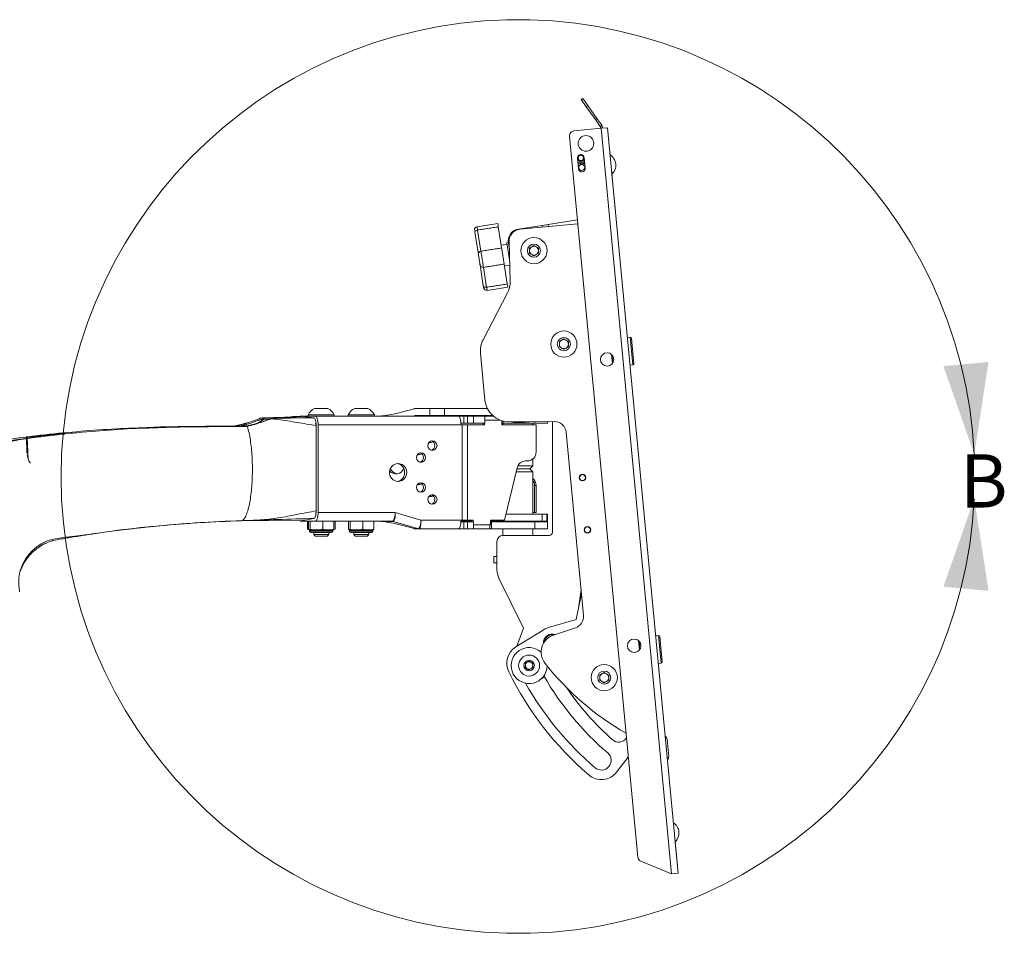
# Paper-space layout 'SHEET2' of a CAD drawing. Units: inches. Extents: x 4 to 198, y 3 to 203.
# Drawn here: x 148 to 179, y 173 to 202 of the extents above; entities that cross this region are included whole.
import ezdxf

# ---------------------------------------------------------------- set-up
doc = ezdxf.new("R2010")
doc.units = ezdxf.units.IN
doc.header["$MEASUREMENT"] = 0
doc.styles.add('SLDTEXTSTYLE2', font='TXT', dxfattribs={"width": 0.75})

psp = doc.layouts.new('SHEET2')

# ---------------------------------------------------------------- linework, layer by layer
at = {"color": 7, "linetype": 'Continuous', "lineweight": 15}
for p, q in [((166.008485, 199.314068), (165.959577, 199.279311)), ((165.959577, 199.279311), (166.119406, 199.054416)), ((166.008485, 199.314068), (166.168313, 199.089174)), ((166.119406, 199.054416), (166.168313, 199.089174)), ((166.402876, 198.655545), (166.119406, 199.054416)), ((166.168313, 199.089174), (166.451784, 198.690303)), ((166.451784, 198.690303), (166.402876, 198.655545)), ((166.556867, 198.438866), (166.402876, 198.655545)), ((166.605774, 198.473623), (166.451784, 198.690303)), ((166.556867, 198.438866), (166.605774, 198.473623)), ((166.565325, 198.416123), (166.625058, 198.42177)), ((166.568854, 198.37879), (166.565325, 198.416123)), ((166.628588, 198.384437), (166.625058, 198.42177)), ((165.597367, 198.136276), (167.730521, 175.572886)), ((166.581921, 198.380025), (165.732583, 198.299728)), ((166.581921, 198.380025), (166.784791, 198.399204)), ((166.581921, 198.380025), (168.787878, 175.046569)), ((168.990748, 175.065749), (166.784791, 198.399204)), ((166.858271, 197.621973), (166.784791, 198.399204)), ((166.858271, 197.621973), (166.864841, 197.55248)), ((165.875395, 197.107879), (165.843629, 197.443881)), ((166.052697, 197.463646), (166.084463, 197.127644)), ((166.928796, 196.875996), (166.922161, 196.946184)), ((166.922161, 196.946184), (167.033623, 195.767191)), ((163.351296, 195.403319), (162.700632, 195.301305)), ((163.995654, 195.227304), (164.736603, 195.343473)), ((164.041258, 195.22062), (165.856788, 195.392262)), ((164.736603, 195.343473), (164.92184, 195.372515)), ((164.745427, 195.287193), (164.736603, 195.343473)), ((165.844972, 195.517247), (164.92184, 195.372515)), ((164.932445, 195.304874), (164.92184, 195.372515)), ((162.743911, 194.427628), (162.634212, 195.127312)), ((162.718318, 195.196125), (162.822148, 194.533875)), ((163.366648, 195.297772), (163.470478, 194.635523)), ((163.831981, 195.131555), (163.818199, 195.148628)), ((163.995654, 195.227304), (163.997754, 195.213913)), ((163.641995, 194.752078), (163.456758, 194.723036)), ((163.682155, 194.805822), (163.634734, 194.798387)), ((163.717762, 194.268817), (163.634734, 194.798387)), ((163.683264, 194.798746), (163.682155, 194.805822)), ((163.70269, 194.801791), (163.683264, 194.798746)), ((163.70707, 194.646908), (163.683264, 194.798746)), ((163.736735, 193.597896), (163.701703, 194.836685)), ((164.340188, 194.632922), (164.481188, 194.714329)), ((164.340188, 194.47011), (164.340188, 194.632922)), ((164.481188, 194.388703), (164.340188, 194.47011)), ((164.481188, 194.714329), (164.622188, 194.632922)), ((164.622188, 194.47011), (164.481188, 194.388703)), ((164.622188, 194.632922), (164.622188, 194.47011)), ((162.897357, 193.448912), (162.794328, 194.106053)), ((163.549721, 194.130091), (163.647238, 193.508109)), ((163.558405, 194.074706), (163.722524, 194.100437)), ((162.901391, 194.028444), (162.998908, 193.406462)), ((162.888163, 191.762643), (163.652279, 193.230359)), ((163.013105, 193.308284), (163.663769, 193.410297)), ((165.275887, 191.708007), (165.416887, 191.789413)), ((165.275887, 191.545194), (165.275887, 191.708007)), ((165.416887, 191.789413), (165.557887, 191.708007)), ((165.557887, 191.708007), (165.557887, 191.545194)), ((167.49449, 191.840637), (167.405636, 191.832236)), ((167.576375, 190.974499), (167.49449, 191.840637)), ((167.610855, 191.01618), (167.53617, 191.806156)), ((162.806737, 191.345715), (162.9458, 189.874782)), ((165.416887, 191.463788), (165.275887, 191.545194)), ((165.557887, 191.545194), (165.416887, 191.463788)), ((166.935943, 191.017671), (166.908791, 191.304874)), ((166.922461, 191.291764), (166.934687, 191.162437)), ((166.979487, 191.166673), (166.934687, 191.162437)), ((166.946914, 191.03311), (166.934687, 191.162437)), ((167.487521, 190.966099), (167.576375, 190.974499)), ((157.619014, 189.615865), (158.029264, 189.615865)), ((158.871455, 189.615865), (159.281705, 189.615865)), ((160.799856, 189.615104), (161.218781, 189.615104)), ((161.218781, 189.615104), (161.218781, 189.390854)), ((161.218781, 189.615104), (161.679684, 189.615104)), ((161.679684, 189.390854), (161.679684, 189.615104)), ((161.679684, 189.615104), (163.019104, 189.615104)), ((156.945712, 189.356417), (156.9321, 189.354411)), ((157.166659, 189.375104), (157.175239, 189.375104)), ((157.644542, 189.375104), (157.175239, 189.375104)), ((157.592432, 189.315), (157.254338, 189.365132)), ((157.413889, 189.413365), (157.413889, 189.375104)), ((157.413889, 189.413365), (158.234389, 189.413365)), ((162.117547, 189.375104), (157.644542, 189.375104)), ((158.234389, 189.375104), (158.234389, 189.413365)), ((158.66633, 189.413365), (158.66633, 189.375104)), ((158.66633, 189.413365), (159.48683, 189.413365)), ((159.48683, 189.375104), (159.48683, 189.413365)), ((159.709529, 189.37602), (159.702801, 189.37602)), ((159.702801, 189.37602), (159.702801, 189.375104)), ((159.709529, 189.37602), (159.709529, 189.375104)), ((160.853106, 189.387277), (160.754956, 189.387277)), ((161.218781, 189.390854), (160.779429, 189.390854)), ((160.853106, 189.387277), (160.812268, 189.375104)), ((161.679684, 189.390854), (161.218781, 189.390854)), ((161.253101, 189.375104), (161.218781, 189.375104)), ((161.319811, 189.375104), (161.253101, 189.375104)), ((161.35842, 189.375104), (161.319811, 189.375104)), ((163.187487, 189.390854), (161.679684, 189.390854)), ((162.10353, 189.375104), (162.285916, 189.375104)), ((162.198088, 189.375104), (162.197403, 189.390854)), ((162.285916, 189.150854), (162.285916, 189.375104)), ((162.285916, 189.375104), (162.404586, 189.375104)), ((162.404586, 189.375104), (162.404586, 189.150854)), ((162.404586, 189.375104), (162.589576, 189.375104)), ((162.533506, 189.390854), (162.533506, 189.375104)), ((162.589576, 189.150854), (162.589576, 189.375104)), ((162.947416, 189.375104), (162.589576, 189.375104)), ((162.947416, 189.150854), (162.947416, 189.375104)), ((163.205343, 189.375104), (162.947416, 189.375104)), ((163.414551, 189.248766), (162.947416, 189.248766)), ((163.070267, 189.375104), (163.070267, 189.390854)), ((163.117186, 189.390854), (163.117186, 189.375104)), ((163.475027, 189.096422), (163.475027, 189.227586)), ((163.512804, 189.150854), (163.512804, 189.217211)), ((165.113619, 189.205294), (163.697716, 189.195391)), ((164.499282, 189.200997), (164.032555, 189.169853)), ((164.512968, 189.150854), (164.512968, 189.201093)), ((164.907259, 189.150854), (164.907259, 189.203851)), ((165.05906, 189.204912), (165.05906, 185.733141)), ((154.216757, 189.053336), (154.062469, 189.052594)), ((154.216768, 189.053355), (154.063098, 189.052602)), ((154.217234, 189.053177), (154.216759, 189.0532)), ((154.216763, 189.0532), (154.217329, 189.053164)), ((154.439534, 189.052225), (154.416474, 189.052038)), ((154.591447, 189.053356), (154.438708, 189.052606)), ((155.383739, 189.064261), (155.481951, 189.108125)), ((155.456699, 189.149454), (155.456958, 189.149516)), ((155.457495, 189.149755), (155.457214, 189.149689)), ((155.819838, 189.149548), (155.820149, 189.149652)), ((157.667656, 186.408954), (157.667656, 189.080984)), ((162.198624, 189.103979), (157.725619, 189.103979)), ((157.725619, 186.352304), (157.725619, 189.103979)), ((162.285916, 189.150854), (162.197403, 189.150854)), ((162.198624, 189.096422), (162.198624, 189.103979)), ((162.198624, 189.096422), (162.23065, 189.096422)), ((162.23065, 189.096422), (162.23065, 186.11986)), ((162.23065, 189.096422), (162.40427, 189.096422)), ((162.404586, 189.150854), (162.285916, 189.150854)), ((162.40427, 186.11986), (162.40427, 189.096422)), ((162.938266, 189.096422), (162.40427, 189.096422)), ((162.589576, 189.150854), (162.404586, 189.150854)), ((162.947416, 189.150854), (162.589576, 189.150854)), ((162.891347, 189.096422), (162.891347, 189.150854)), ((162.938266, 189.150854), (162.938266, 189.096422)), ((163.475027, 189.150854), (163.512804, 189.150854)), ((164.548548, 189.096422), (163.475027, 189.096422)), ((163.512185, 189.150854), (163.512185, 189.096422)), ((164.512968, 189.150854), (163.512804, 189.150854)), ((164.449685, 189.096422), (164.449685, 189.150854)), ((164.907259, 189.150854), (164.512968, 189.150854)), ((164.548548, 188.252672), (164.548548, 189.096422)), ((166.031146, 183.137174), (165.489577, 188.865598)), ((148.6192, 188.699003), (148.659484, 188.021803)), ((149.76086, 188.810445), (149.760989, 188.828391)), ((164.22069, 187.971422), (164.280167, 187.971422)), ((164.449685, 187.821891), (164.449685, 188.034628)), ((163.564487, 186.11986), (163.960518, 187.759197)), ((164.19855, 187.634391), (163.930367, 187.634391)), ((164.355935, 187.728141), (163.953015, 187.728141)), ((163.953015, 187.728141), (164.155027, 187.728141)), ((163.983562, 187.821891), (164.449685, 187.821891)), ((164.155027, 187.728141), (164.355935, 187.728141)), ((164.449685, 187.634391), (164.19855, 187.634391)), ((164.355935, 187.728141), (164.449685, 187.821891)), ((164.449685, 187.634391), (164.355935, 187.728141)), ((164.449685, 186.305429), (164.449685, 187.634391)), ((164.501629, 187.20361), (164.501629, 186.35986)), ((164.548548, 187.20361), (164.501629, 187.20361)), ((164.548548, 187.20361), (164.548548, 186.35986)), ((157.242648, 186.105378), (155.319256, 186.096633)), ((157.166659, 186.105032), (157.166659, 186.081179)), ((157.175239, 186.105071), (157.175239, 186.081179)), ((157.254162, 186.107545), (157.592231, 186.171167)), ((157.725619, 186.352304), (160.141041, 186.352304)), ((160.946182, 186.112304), (160.141041, 186.352304)), ((162.198624, 186.112304), (160.946182, 186.112304)), ((162.198624, 186.11986), (162.23065, 186.11986)), ((162.198624, 186.112304), (162.198624, 186.11986)), ((162.23065, 186.11986), (162.40427, 186.11986)), ((162.40427, 186.11986), (162.580426, 186.11986)), ((162.533506, 186.065429), (162.533506, 186.11986)), ((162.580426, 186.11986), (162.580426, 186.065429)), ((163.117186, 186.11986), (163.564487, 186.11986)), ((163.117186, 185.967516), (163.117186, 186.11986)), ((163.184777, 186.11986), (163.184777, 186.081179)), ((163.609316, 186.305429), (164.741346, 186.305429)), ((164.501629, 186.35986), (164.449685, 186.35986)), ((164.548548, 186.35986), (164.501629, 186.35986)), ((164.741346, 186.305429), (164.741346, 186.081179)), ((164.741346, 186.305429), (164.88152, 186.305429)), ((164.88152, 186.081179), (164.88152, 186.305429)), ((164.88152, 186.305429), (164.907259, 186.305429)), ((164.907259, 186.081179), (164.907259, 186.305429)), ((157.175239, 186.081179), (157.166659, 186.081179)), ((157.175239, 186.081179), (157.644542, 186.081179)), ((157.392072, 185.838731), (157.392072, 186.081179)), ((157.40585, 185.831865), (157.446438, 185.812939)), ((157.4278, 185.836564), (157.4278, 186.081179)), ((157.446165, 185.810899), (157.460389, 185.804267)), ((157.460389, 185.804267), (157.460389, 185.777253)), ((157.460389, 185.804267), (158.187889, 185.804267)), ((157.474935, 185.836564), (157.474935, 186.081179)), ((157.644542, 186.081179), (160.047489, 186.081179)), ((157.871273, 185.836564), (157.871273, 186.081179)), ((158.187889, 185.804267), (158.202585, 185.81112)), ((158.187889, 185.777253), (158.187889, 185.804267)), ((158.207023, 185.815356), (158.242245, 185.831781)), ((158.220477, 185.836564), (158.220477, 186.081179)), ((158.256205, 185.838731), (158.256205, 186.081179)), ((158.680241, 185.836564), (158.680241, 186.081179)), ((158.698606, 185.810899), (158.71283, 185.804267)), ((158.71283, 185.804267), (158.71283, 185.777253)), ((158.71283, 185.804267), (159.44033, 185.804267)), ((158.727376, 185.836564), (158.727376, 186.081179)), ((159.123715, 185.836564), (159.123715, 186.081179)), ((159.44033, 185.804267), (159.455027, 185.81112)), ((159.44033, 185.777253), (159.44033, 185.804267)), ((159.472919, 185.836564), (159.472919, 186.081179)), ((159.709529, 186.080262), (159.702801, 186.080262)), ((160.071964, 186.077602), (159.764928, 186.077602)), ((160.833282, 185.850665), (160.071964, 186.077602)), ((160.734963, 185.850665), (160.833282, 185.850665)), ((160.898191, 185.841179), (160.799856, 185.841179)), ((162.117547, 185.841179), (160.898191, 185.841179)), ((161.253101, 185.841179), (161.218781, 185.841179)), ((161.319811, 185.841179), (161.253101, 185.841179)), ((161.35842, 185.841179), (161.319811, 185.841179)), ((162.285916, 185.841179), (162.10353, 185.841179)), ((162.197403, 186.065429), (162.285916, 186.065429)), ((162.198088, 186.081179), (162.533506, 186.081179)), ((162.285916, 185.841179), (162.285916, 186.065429)), ((162.285916, 186.065429), (162.404586, 186.065429)), ((162.404586, 185.841179), (162.285916, 185.841179)), ((162.404586, 186.065429), (162.404586, 185.841179)), ((162.404586, 186.065429), (162.589576, 186.065429)), ((162.589576, 185.841179), (162.404586, 185.841179)), ((162.589576, 185.841179), (162.589576, 186.065429)), ((162.589576, 185.967516), (163.117186, 185.967516)), ((163.098894, 185.841179), (162.589576, 185.841179)), ((163.098894, 185.841179), (163.098894, 185.967516)), ((163.154964, 185.841179), (163.098894, 185.841179)), ((163.117186, 186.081179), (163.184777, 186.081179)), ((163.117186, 186.065429), (163.154964, 186.065429)), ((163.154964, 186.065429), (163.154964, 185.841179)), ((163.154964, 186.065429), (164.512968, 186.065429)), ((164.512968, 185.841179), (163.154964, 185.841179)), ((163.184777, 186.081179), (164.741346, 186.081179)), ((163.512185, 186.081179), (163.512185, 186.065429)), ((163.512185, 185.841179), (163.512185, 185.639391)), ((164.449685, 186.065429), (164.449685, 186.081179)), ((164.449685, 185.639391), (164.449685, 185.841179)), ((164.512968, 185.841179), (164.512968, 186.065429)), ((164.512968, 186.065429), (164.907259, 186.065429)), ((164.907259, 185.841179), (164.512968, 185.841179)), ((164.741346, 186.081179), (164.88152, 186.081179)), ((164.907259, 186.081179), (164.88152, 186.081179)), ((164.907259, 185.841179), (164.907259, 186.065429)), ((157.460389, 185.777253), (158.187889, 185.777253)), ((157.507264, 185.730378), (158.141014, 185.730378)), ((157.589764, 185.730378), (157.589764, 185.66644)), ((157.589764, 185.66644), (157.589764, 185.664707)), ((157.589764, 185.66644), (157.639339, 185.616865)), ((157.589764, 185.66644), (158.058514, 185.66644)), ((157.589764, 185.664707), (157.639339, 185.615132)), ((157.589764, 185.664707), (157.591497, 185.664707)), ((157.639339, 185.616865), (158.008939, 185.616865)), ((157.639339, 185.615132), (158.008939, 185.615132)), ((158.008939, 185.616865), (158.058514, 185.66644)), ((158.008939, 185.615132), (158.058514, 185.664707)), ((158.05678, 185.664707), (158.058514, 185.664707)), ((158.058514, 185.66644), (158.058514, 185.730378)), ((158.058514, 185.664707), (158.058514, 185.66644)), ((158.71283, 185.777253), (159.44033, 185.777253)), ((158.759705, 185.730378), (159.393455, 185.730378)), ((158.842205, 185.730378), (158.842205, 185.66644)), ((158.842205, 185.66644), (158.842205, 185.664707)), ((158.842205, 185.66644), (158.89178, 185.616865)), ((158.842205, 185.66644), (159.310955, 185.66644)), ((158.842205, 185.664707), (158.89178, 185.615132)), ((158.842205, 185.664707), (158.843938, 185.664707)), ((158.89178, 185.616865), (159.26138, 185.616865)), ((158.89178, 185.615132), (159.108046, 185.615132)), ((159.108046, 185.615132), (159.26138, 185.615132)), ((159.26138, 185.616865), (159.310955, 185.66644)), ((159.26138, 185.615132), (159.310955, 185.664707)), ((159.309222, 185.664707), (159.310955, 185.664707)), ((159.310955, 185.66644), (159.310955, 185.730378)), ((159.310955, 185.664707), (159.310955, 185.66644)), ((164.96531, 185.639391), (163.511285, 185.639391)), ((163.323785, 185.451891), (163.323785, 184.552133)), ((163.230935, 184.983141), (163.230935, 184.781391)), ((163.230935, 184.983141), (163.323785, 184.983141)), ((163.323785, 184.781391), (163.230935, 184.781391)), ((163.382075, 184.302776), (164.156655, 182.736547)), ((165.886139, 183.435976), (165.954163, 183.951452)), ((165.797839, 183.008118), (165.966214, 183.823984)), ((164.939286, 182.756421), (165.797839, 183.008118)), ((163.950619, 182.170466), (164.156655, 182.736547)), ((165.091408, 182.518248), (165.776183, 182.746052)), ((163.91397, 182.147612), (164.765048, 182.678324)), ((168.376872, 182.507254), (168.288018, 182.498854)), ((168.458757, 181.641117), (168.376872, 182.507254)), ((168.493237, 181.682797), (168.418552, 182.472774)), ((167.783031, 182.057624), (167.755878, 182.344827)), ((167.781775, 182.20239), (167.769548, 182.331717)), ((167.826575, 182.206626), (167.781775, 182.20239)), ((167.781775, 182.20239), (167.794001, 182.073063)), ((164.210543, 181.502619), (164.214499, 181.637661)), ((164.325515, 181.431672), (164.210543, 181.502619)), ((164.214499, 181.637661), (164.333427, 181.701756)), ((164.444443, 181.495767), (164.325515, 181.431672)), ((164.333427, 181.701756), (164.448399, 181.630809)), ((164.448399, 181.630809), (164.444443, 181.495767)), ((164.882711, 181.465069), (164.891857, 181.555386)), ((168.369903, 181.632717), (168.458757, 181.641117)), ((164.803388, 181.218336), (164.665516, 181.115626)), ((166.539121, 181.270298), (166.680121, 181.351705)), ((166.539121, 181.107486), (166.539121, 181.270298)), ((166.680121, 181.351705), (166.821121, 181.270298)), ((166.821121, 181.270298), (166.821121, 181.107486)), ((166.680121, 181.026079), (166.539121, 181.107486)), ((166.821121, 181.107486), (166.680121, 181.026079)), ((168.647615, 179.253026), (168.696748, 178.733323)), ((167.434446, 178.704612), (167.068445, 178.231323)), ((168.990748, 175.065749), (168.898698, 176.039407)), ((167.822213, 175.448522), (168.787878, 175.046569)), ((168.990748, 175.065749), (168.787878, 175.046569))]:
    psp.add_line(p, q, dxfattribs=at)
at = {"color": 7, "linetype": 'Continuous', "lineweight": 15, "flags": 128}
for points in [[(155.980391, 189.312561), (155.919196, 189.30464), (155.879483, 189.290821)], [(156.320323, 189.311152), (156.277565, 189.305597), (156.234986, 189.290694)], [(156.424676, 189.326681), (156.427049, 189.326211), (156.429398, 189.324039), (156.431634, 189.320244), (156.432743, 189.317627)], [(156.953277, 189.358825), (156.952486, 189.358648), (156.939608, 189.354406)], [(157.009508, 189.343252), (157.009728, 189.34334), (157.00171, 189.341795), (156.979296, 189.338912), (156.942072, 189.335667)], [(156.96428, 189.361583), (156.962246, 189.361034), (156.954381, 189.359111)], [(157.725619, 189.103979), (157.724061, 189.156872), (157.719447, 189.207734), (157.711955, 189.254608), (157.701872, 189.295693), (157.689586, 189.329411), (157.675569, 189.354465), (157.660359, 189.369894), (157.644542, 189.375104)], [(162.128028, 189.375104), (162.127459, 189.377124), (162.125335, 189.382954), (162.122911, 189.387285), (162.120282, 189.389953), (162.117547, 189.390854)], [(162.117547, 189.375104), (162.133364, 189.369894), (162.148574, 189.354465), (162.162591, 189.329411), (162.174877, 189.295693), (162.18496, 189.254608), (162.192452, 189.207734), (162.197066, 189.156872), (162.198624, 189.103979)], [(152.889925, 189.034354), (152.799866, 189.032654), (152.154572, 189.00972)], [(154.05098, 189.048439), (154.050602, 189.04917), (154.049321, 189.050969), (154.047965, 189.051905), (154.046586, 189.051942)], [(155.134756, 189.067589), (154.371141, 189.056598), (154.217266, 189.055542)], [(155.498492, 189.067583), (154.748235, 189.056632), (154.590866, 189.055548)], [(154.591458, 189.0532), (154.593208, 189.052849), (154.5969, 189.049678), (154.600219, 189.04342)], [(155.456603, 189.149805), (155.394026, 189.131806), (155.133195, 189.065459)], [(155.457214, 189.149689), (155.45679, 189.149542), (155.454097, 189.14663), (155.452531, 189.140751)], [(155.819995, 189.150187), (155.72789, 189.123623), (155.497378, 189.065572)], [(157.658559, 189.103979), (157.65829, 189.113123), (157.657492, 189.121917), (157.656197, 189.130021), (157.654454, 189.137124), (157.652329, 189.142954), (157.649906, 189.147285), (157.647276, 189.149953), (157.644542, 189.150854)], [(149.760989, 188.828391), (149.760314, 188.832991), (149.759386, 188.837324), (149.758241, 188.841215), (149.756925, 188.844507), (149.755492, 188.847068), (149.753999, 188.848795), (149.752507, 188.849619), (149.751075, 188.849505)], [(161.447875, 188.451891), (161.436925, 188.509581), (161.405741, 188.558487), (161.359072, 188.591166), (161.304023, 188.602641), (161.248973, 188.591166), (161.202304, 188.558487), (161.171121, 188.509581), (161.160171, 188.451891), (161.171121, 188.394202), (161.202304, 188.345295), (161.248973, 188.312616), (161.304023, 188.301141), (161.359072, 188.312616), (161.405741, 188.345295), (161.436925, 188.394202), (161.447875, 188.451891)], [(161.270493, 188.545293), (161.248973, 188.552616), (161.216953, 188.571891)], [(148.621699, 188.159728), (148.640145, 188.081463), (148.663334, 188.009925), (148.688608, 187.953478), (148.714685, 187.913171), (148.730054, 187.898462), (148.714685, 187.913171), (148.688608, 187.953478), (148.663334, 188.009925), (148.640145, 188.081463), (148.621699, 188.159728)], [(161.090034, 188.076891), (161.079084, 188.134581), (161.047901, 188.183487), (161.001232, 188.216166), (160.946182, 188.227641), (160.891133, 188.216166), (160.844464, 188.183487), (160.813281, 188.134581), (160.80233, 188.076891), (160.813281, 188.019202), (160.844464, 187.970295), (160.891133, 187.937616), (160.946182, 187.926141), (161.001232, 187.937616), (161.047901, 187.970295), (161.079084, 188.019202), (161.090034, 188.076891)], [(160.912653, 188.170293), (160.891133, 188.177616), (160.859113, 188.196891)], [(160.498882, 187.608141), (160.48893, 187.684021), (160.459811, 187.754274), (160.413685, 187.813689), (160.353974, 187.857859), (160.285105, 187.883508), (160.212187, 187.888735), (160.140626, 187.873152), (160.075732, 187.837914), (160.022316, 187.785635), (159.98434, 187.720191), (159.964621, 187.646438), (159.964621, 187.569844), (159.98434, 187.496091), (160.022316, 187.430648), (160.075732, 187.378368), (160.140626, 187.34313), (160.212187, 187.327547), (160.285105, 187.332774), (160.353974, 187.358423), (160.413685, 187.402593), (160.459811, 187.462008), (160.48893, 187.532261), (160.498882, 187.608141)], [(161.090034, 187.139391), (161.079084, 187.197081), (161.047901, 187.245987), (161.001232, 187.278666), (160.946182, 187.290141), (160.891133, 187.278666), (160.844464, 187.245987), (160.813281, 187.197081), (160.80233, 187.139391), (160.813281, 187.081702), (160.844464, 187.032795), (160.891133, 187.000116), (160.946182, 186.988641), (161.001232, 187.000116), (161.047901, 187.032795), (161.079084, 187.081702), (161.090034, 187.139391)], [(160.912653, 187.232793), (160.891133, 187.240116), (160.859113, 187.259391)], [(161.447875, 186.764391), (161.436925, 186.822081), (161.405741, 186.870987), (161.359072, 186.903666), (161.304023, 186.915141), (161.248973, 186.903666), (161.202304, 186.870987), (161.171121, 186.822081), (161.160171, 186.764391), (161.171121, 186.706702), (161.202304, 186.657795), (161.248973, 186.625116), (161.304023, 186.613641), (161.359072, 186.625116), (161.405741, 186.657795), (161.436925, 186.706702), (161.447875, 186.764391)], [(161.270493, 186.857793), (161.248973, 186.865116), (161.216953, 186.884391)], [(157.644542, 186.081179), (157.660359, 186.086388), (157.675569, 186.101817), (157.689586, 186.126871), (157.701872, 186.160589), (157.711955, 186.201675), (157.719447, 186.248549), (157.724061, 186.29941), (157.725619, 186.352304)], [(157.658559, 186.352304), (157.65829, 186.343159), (157.657492, 186.334365), (157.656197, 186.326261), (157.654454, 186.319158), (157.652329, 186.313328), (157.649906, 186.308997), (157.647276, 186.306329), (157.644542, 186.305429)], [(162.198624, 186.112304), (162.197066, 186.05941), (162.192452, 186.008549), (162.18496, 185.961675), (162.174877, 185.920589), (162.162591, 185.886871), (162.148574, 185.861817), (162.133364, 185.846388), (162.117547, 185.841179)], [(148.380575, 183.877458), (148.360213, 184.09499), (148.365284, 184.311151), (148.3983, 184.499086), (148.481216, 184.732896), (148.583902, 184.915926), (148.689341, 185.055354), (148.78498, 185.15751), (148.86079, 185.228209), (148.921462, 185.280041), (149.066392, 185.378535), (149.249799, 185.46469), (149.397043, 185.5111), (149.5676, 185.547628), (149.765271, 185.571516), (150.194192, 185.625605), (150.670563, 185.692501), (151.20328, 185.766351), (151.540105, 185.810475), (151.870552, 185.8505), (152.168949, 185.882547), (152.411479, 185.905884), (152.58724, 185.922335)], [(152.587154, 185.922327), (152.679694, 185.931435), (152.770354, 185.940099)], [(164.981488, 182.467997), (164.946806, 182.450165), (164.899251, 182.408437)]]:
    psp.add_lwpolyline(points, dxfattribs=at)
at = {"color": 7, "linetype": 'Continuous', "lineweight": 15}
for centre, radius in [((166.10868, 197.907385), 0.246), ((165.948163, 197.453763), 0.084), ((165.976399, 197.155095), 0.09375), ((164.481188, 194.551516), 0.41025), ((164.481188, 194.551516), 0.205125), ((165.416887, 191.6266), 0.41025), ((165.416887, 191.6266), 0.205125), ((166.77042, 191.146907), 0.21), ((166.000211, 187.448622), 0.10275), ((166.000211, 187.448622), 0.09375), ((166.154628, 185.81528), 0.10275), ((166.154628, 185.81528), 0.09375), ((167.617507, 182.18686), 0.21), ((164.329471, 181.566714), 0.32775), ((164.329471, 181.566714), 0.163875), ((166.680121, 181.188892), 0.41025), ((166.680121, 181.188892), 0.205125)]:
    psp.add_circle(centre, radius, dxfattribs=at)
at = {"color": 7, "linetype": 'Continuous', "lineweight": 0}
psp.add_arc((163.980935, 187.483245), 14.296289, 2.7884117, 357.2287699, dxfattribs=at)
at = {"color": 7, "linetype": 'Continuous', "lineweight": 15}
for centre, radius, start, end in [((166.518658, 198.411711), 0.046875, 5.4007194, 35.4007194), ((166.518658, 198.411711), 0.106875, 5.4007194, 35.4007195), ((165.746701, 198.150394), 0.15, 95.4007194, 185.4007194), ((165.948163, 197.453763), 0.105, 5.4007194, 185.4007194), ((166.640727, 197.215141), 0.405, 6.8506271, 56.4015254), ((165.948163, 197.453763), 0.110054, 202.831923, 347.9695158), ((165.948523, 197.449341), 0.148482, 230.428513, 320.4364422), ((165.948163, 197.453763), 0.1875, 241.3449217, 270), ((165.948163, 197.453763), 0.1875, 270, 309.4565171), ((166.638797, 197.235545), 0.405, 314.3999134, 3.9508117), ((165.979929, 197.117762), 0.105, 185.4007194, 5.4007194), ((162.71632, 195.20887), 0.09375, 99.133322, 188.9105621), ((164.053739, 194.85683), 0.375, 128.9104897, 188.9104897), ((164.076553, 194.847285), 0.375, 95.4007194, 181.6198252), ((164.053739, 194.85683), 0.375, 98.9104897, 128.9104897), ((162.836155, 194.441631), 0.093302, 98.6344146, 188.6317281), ((164.481188, 194.551516), 0.141, 120, 180), ((164.481188, 194.551516), 0.141, 180, 240), ((164.481188, 194.551516), 0.141, 60, 120), ((164.481188, 194.551516), 0.141, 240, 300), ((164.481188, 194.551516), 0.141, 0, 60), ((164.481188, 194.551516), 0.141, 300, 360), ((162.886665, 194.12078), 0.093504, 189.0623571, 279.0615563), ((162.987034, 193.576696), 0.75, 332.4977958, 1.6198252), ((162.999751, 193.401085), 0.09375, 188.9104364, 279.2115244), ((163.553408, 191.416306), 0.75, 152.4977958, 185.4007194), ((165.416887, 191.6266), 0.141, 120, 180), ((165.416887, 191.6266), 0.141, 60, 120), ((165.416887, 191.6266), 0.141, 0, 60), ((167.49809, 191.802556), 0.03825, 5.4007194, 95.4007194), ((165.416887, 191.6266), 0.141, 180, 240), ((165.416887, 191.6266), 0.141, 240, 300), ((165.416887, 191.6266), 0.141, 300, 360), ((167.572774, 191.01258), 0.03825, 275.4007194, 5.4007194), ((163.69247, 189.945373), 0.75, 185.4007194, 270.4007194), ((157.824139, 189.202939), 0.461069, 116.4163325, 152.8457376), ((157.824139, 189.202939), 0.461069, 27.1542624, 63.5836675), ((159.07658, 189.202939), 0.461069, 116.4163325, 152.8457376), ((159.07658, 189.202939), 0.461069, 27.1542624, 63.5836675), ((158.656723, 196.302329), 7.011778, 279.0936781, 287.2410727), ((154.607665, 192.364118), 3.325987, 284.7995451, 292.3464923), ((154.608564, 192.36426), 3.32576, 284.7934242, 292.3346545), ((155.003898, 192.209811), 3.168043, 284.9294898, 293.0753866), ((155.865245, 189.248937), 0.052517, 12.6152564, 61.1926657), ((156.005997, 189.040553), 0.237374, 93.2566961, 112.1513732), ((155.940463, 189.283991), 0.052469, 352.9429272, 34.6814755), ((155.987227, 189.286662), 0.056687, 354.0827913, 30.5306624), ((156.344857, 189.141166), 0.172892, 92.8684683, 120.4892637), ((156.325277, 195.81285), 6.48693, 270.8779774, 275.4134289), ((156.955353, 189.31322), 0.044443, 110.8918109, 178.9314767), ((156.964126, 189.316944), 0.043257, 103.0104875, 142.7814958), ((156.973996, 189.321837), 0.041225, 88.9752127, 153.650853), ((156.987199, 189.314454), 0.045706, 91.6010557, 151.4179808), ((156.996641, 189.311047), 0.046243, 91.5326082, 144.7867214), ((156.997391, 189.312167), 0.044871, 91.8475121, 145.0156226), ((157.037298, 189.580342), 0.226114, 253.9367752, 256.8668866), ((157.011718, 189.310205), 0.044669, 91.7913172, 139.2094924), ((157.68445, 178.29314), 11.082622, 92.301135, 92.8177931), ((157.141396, 189.382194), 0.01991, 264.9081017, 267.2054449), ((157.858922, 174.212657), 15.166679, 92.326782, 92.71531), ((160.848531, 189.370444), 0.027454, 9.7714151, 45.2377667), ((163.98262, 189.918189), 0.75, 254.3567521, 273.8176372), ((165.116242, 188.830303), 0.375, 5.4007194, 90.4007194), ((153.694382, 162.067141), 26.970574, 90.9055362, 93.0183106), ((154.350037, 128.986518), 60.06619, 90.28945649, 91.3770745), ((152.881163, 189.016604), 0.031538, 356.0300102, 36.4945432), ((154.788731, 124.353686), 64.699283, 90.32273136, 91.33675161), ((154.067503, 188.993546), 0.058804, 69.5056014, 94.9064818), ((155.428477, 189.104077), 0.053627, 4.3291856, 57.9211384), ((155.819573, 189.135803), 0.01386, 20.9145558, 87.618615), ((148.589156, 188.520491), 0.152018, 87.7322088, 92.6112983), ((152.880676, 156.259835), 32.739594, 95.4853204, 97.49369), ((148.5861, 188.697827), 0.033121, 2.0350896, 41.5780824), ((153.11746, 154.10652), 34.883725, 95.521475, 97.4089265), ((153.391911, 154.758672), 34.246095, 95.4579328, 97.3964782), ((149.779454, 188.813087), 0.039634, 358.4003269, 105.2531966), ((161.236997, 188.679917), 0.138726, 251.6733484, 308.8580994), ((161.229633, 188.451891), 0.152186, 285.5744499, 74.4255501), ((148.605499, 188.245072), 0.151734, 87.7197016, 92.6145432), ((164.273578, 188.246385), 0.275041, 271.3727592, 1.3099321), ((160.879156, 188.304917), 0.138726, 251.6733483, 308.8580856), ((160.871792, 188.076891), 0.152186, 285.5744499, 74.4255501), ((164.225163, 187.700351), 0.271109, 90.945316, 167.4636176), ((160.164086, 187.830242), 0.262732, 221.1527525, 337.1318099), ((160.234849, 187.836017), 0.269597, 203.5868708, 261.9234753), ((160.151503, 187.608141), 0.282727, 279.2546089, 80.7453911), ((164.262245, 187.205233), 0.286308, 359.6752408, 49.1045565), ((164.211961, 187.204397), 0.289668, 359.8443839, 34.8476362), ((160.879156, 187.367417), 0.138726, 251.6733625, 308.8580901), ((160.871792, 187.139391), 0.152186, 285.5744499, 74.4255501), ((161.236997, 186.992417), 0.138726, 251.6733532, 308.8580948), ((161.229633, 186.764391), 0.152186, 285.5744499, 74.4255501), ((156.424763, 147.788547), 38.325936, 91.6372773, 95.746506), ((156.376966, 148.142316), 37.969052, 91.5963047, 95.4905561), ((164.589502, -68.125047), 254.392465, 91.57616566, 92.08600498), ((157.673104, 186.55922), 0.749334, 254.6650992, 285.3349008), ((158.045875, 186.395006), 0.585101, 252.6376712, 287.3623288), ((158.925545, 186.55922), 0.749334, 254.6650992, 285.3349008), ((159.298317, 186.395006), 0.585101, 252.6376712, 287.3623288), ((158.656723, 179.153953), 7.011778, 72.7589273, 80.9063219), ((160.047471, 185.995527), 0.085651, 73.3831122, 89.9877803), ((161.045496, 187.023271), 1.192097, 261.045672, 262.2285883), ((149.737585, 184.22521), 1.287372, 103.8529362, 125.0272895), ((157.507264, 185.777253), 0.046875, 180, 270), ((158.141014, 185.777253), 0.046875, 270, 360), ((158.759705, 185.777253), 0.046875, 180, 270), ((159.393455, 185.777253), 0.046875, 270, 360), ((163.511285, 185.451891), 0.1875, 90, 180), ((164.96531, 185.733141), 0.09375, 270, 360), ((163.886285, 184.552133), 0.5625, 180, 206.3147509), ((165.65781, 183.101879), 0.375, 288.4007194, 5.4007194), ((165.137092, 182.081693), 0.703125, 106.3392529, 121.9466639), ((165.268967, 181.984507), 0.5625, 108.4007194, 218.2942609), ((165.059301, 182.274003), 0.28125, 70.3988132, 182.9035428), ((165.059301, 182.274003), 0.257813, 77.6753074, 174.3950454), ((165.059301, 182.274003), 0.21075, 109.1006431, 142.726927), ((168.380472, 182.469174), 0.03825, 5.4007194, 95.4007194), ((164.233908, 181.634542), 0.60465, 121.9466639, 206.3392529), ((164.329471, 181.566714), 0.5625, 47.916322, 349.5893523), ((164.329471, 181.566714), 0.117, 178.3219296, 238.3219296), ((164.329471, 181.566714), 0.117, 118.3219296, 178.3219296), ((164.329471, 181.566714), 0.117, 238.3219296, 298.3219296), ((164.329471, 181.566714), 0.117, 58.3219296, 118.3219296), ((164.329471, 181.566714), 0.117, 298.3219296, 358.3219296), ((164.329471, 181.566714), 0.117, 358.3219296, 58.3219296), ((171.743884, 187.097036), 8.8125, 218.2942609, 240.1975436), ((168.455157, 181.679197), 0.03825, 275.4007194, 5.4007194), ((172.866668, 185.908479), 10.237462, 206.3392529, 229.3392529), ((172.866668, 185.908479), 9.328125, 210.0122344, 229.3392529), ((166.680121, 181.188892), 0.141, 120, 180), ((166.680121, 181.188892), 0.141, 180, 240), ((166.680121, 181.188892), 0.141, 60, 120), ((166.680121, 181.188892), 0.141, 360, 60), ((166.680121, 181.188892), 0.141, 300, 360), ((172.866668, 185.908479), 9.9375, 209.4966321, 229.3392529), ((172.866668, 185.908479), 8.919375, 214.3586329, 228.3392529), ((166.680121, 181.188892), 0.141, 240, 300), ((168.498281, 179.238908), 0.15, 5.4007194, 54.8591175), ((167.133469, 179.464795), 0.294375, 228.3392529, 326.1908789), ((166.590131, 178.601211), 0.304687, 229.3392529, 49.3392529), ((168.547414, 178.719205), 0.15, 315.9423213, 5.4007194), ((166.590131, 178.601211), 0.60465, 229.3392529, 322.2846486), ((168.617264, 176.308365), 0.405, 6.8506271, 56.4015254), ((168.615335, 176.328769), 0.405, 314.3999134, 3.9508117), ((167.879855, 175.587005), 0.15, 185.4007194, 247.4007194)]:
    psp.add_arc(centre, radius, start, end, dxfattribs=at)
psp.add_ellipse((160.51467, 189.390854), major_axis=(0.843553, 0.230517), ratio=0.0791863, start_param=4.928765692, end_param=4.979533397, dxfattribs=at)
for points, degree in [([(165.948163, 197.266263), (165.860421, 197.266263)], 1), ([(166.056416, 197.266263), (165.948163, 197.266263)], 1), ([(166.069255, 197.288501), (166.056416, 197.266263)], 1), ([(162.718318, 195.196125), (162.70631, 195.193406), (162.682293, 195.187968), (162.653647, 195.170613), (162.635042, 195.14931), (162.634489, 195.134645), (162.634212, 195.127312)], 3), ([(163.366648, 195.297772), (162.718318, 195.196125)], 1), ([(162.822148, 194.533875), (163.470478, 194.635523)], 1), ([(163.549721, 194.130091), (162.901391, 194.028444)], 1), ([(162.998908, 193.406462), (163.647238, 193.508109)], 1), ([(162.897357, 193.448912), (162.89992, 193.441665), (162.905045, 193.427171), (162.929415, 193.411697), (162.962096, 193.403322), (162.986637, 193.405415), (162.998908, 193.406462)], 3), ([(160.799856, 189.615104), (160.734963, 189.605618)], 1), ([(155.916494, 189.260407), (155.481951, 189.108125)], 1), ([(156.257147, 189.290138), (155.83252, 189.140751)], 1), ([(155.845343, 189.156228), (156.043612, 189.280818)], 1), ([(156.036055, 189.315459), (155.98349, 189.313843)], 1), ([(155.983633, 189.313848), (156.036055, 189.315459)], 1), ([(156.043612, 189.280818), (155.992512, 189.277544)], 1), ([(156.036055, 189.315459), (156.424676, 189.326681)], 1), ([(156.214155, 189.281999), (156.043612, 189.280818)], 1), ([(156.384028, 189.315459), (156.336263, 189.313843)], 1), ([(156.747866, 189.326681), (156.384028, 189.315459)], 1), ([(156.920151, 189.316735), (156.910917, 189.314048)], 1), ([(157.242648, 189.366865), (156.974733, 189.363056)], 1), ([(157.139629, 189.362362), (156.985922, 189.360142)], 1), ([(156.995404, 189.357273), (156.995944, 189.357015)], 1), ([(156.995944, 189.357015), (157.010322, 189.354852)], 1), ([(157.242648, 189.366865), (157.254338, 189.365132)], 1), ([(159.764928, 189.378681), (159.709529, 189.37602)], 1), ([(160.754956, 189.387277), (160.779429, 189.390854)], 1), ([(152.929013, 189.02961), (152.143586, 189.003803)], 1), ([(155.511296, 189.052116), (154.600219, 189.04342)], 1), ([(155.452531, 189.140751), (155.163724, 189.062697)], 1), ([(155.481951, 189.108125), (155.318649, 189.064958)], 1), ([(155.83252, 189.140751), (155.511123, 189.052877)], 1), ([(157.242648, 186.105378), (157.254162, 186.107545)], 1), ([(152.551667, 185.918644), (152.572537, 185.920653)], 1), ([(157.392072, 185.838731), (157.406153, 185.832514)], 1), ([(157.433674, 185.825257), (157.392072, 185.838731)], 1), ([(159.764928, 186.077602), (159.709529, 186.080262)], 1), ([(160.799856, 185.841179), (160.734963, 185.850665)], 1)]:
    psp.add_open_spline(points, degree=degree, dxfattribs=at)
for points, knots in [([(163.350754, 195.399153), (163.350699, 195.399503), (163.350553, 195.400431), (163.355937, 195.366094), (163.363073, 195.320575), (163.366648, 195.297772)], [0, 0, 0, 0, 0.231662036, 0.615107122, 1, 1, 1, 1]), ([(162.702162, 195.299173), (162.70205, 195.299889), (162.701379, 195.30417), (162.704615, 195.283528), (162.710675, 195.244874), (162.716238, 195.209395), (162.718318, 195.196125)], [0, 0, 0, 0, 0.071788335, 0.429138925, 0.786489516, 1, 1, 1, 1]), ([(162.794328, 194.106053), (162.794052, 194.107813), (162.793315, 194.112518), (162.789783, 194.135043), (162.783523, 194.17497), (162.775591, 194.225566), (162.766937, 194.28076), (162.758506, 194.334536), (162.75132, 194.380367), (162.745932, 194.414738), (162.744584, 194.423332), (162.743911, 194.427628)], [0, 0, 0, 0, 0.06949498, 0.185808108, 0.302121235, 0.418434363, 0.53474749, 0.651060618, 0.767373745, 0.883686873, 1, 1, 1, 1]), ([(162.822148, 194.533875), (162.822148, 194.533875), (162.822767, 194.529928), (162.825529, 194.512312), (162.83374, 194.459942), (162.845103, 194.387465), (162.858336, 194.303062), (162.871942, 194.216281), (162.884408, 194.136766), (162.894248, 194.074007), (162.899798, 194.038605), (162.900958, 194.03121), (162.901391, 194.028444)], [0, 0, 0, 0, 0.000004763, 0.116313187, 0.232626307, 0.348939426, 0.465252546, 0.581565666, 0.697878785, 0.814191905, 0.930505025, 1, 1, 1, 1]), ([(163.470478, 194.635523), (163.471652, 194.628038), (163.473998, 194.61307), (163.483574, 194.551994), (163.496215, 194.471369), (163.510736, 194.378746), (163.525163, 194.286732), (163.537529, 194.207855), (163.546705, 194.149332), (163.548715, 194.136513), (163.549721, 194.130091)], [0, 0, 0, 0, 0.125011482, 0.249991883, 0.374946856, 0.499881905, 0.624802423, 0.749713718, 0.87462105, 1, 1, 1, 1]), ([(163.647238, 193.508109), (163.650676, 193.486183), (163.65755, 193.442336), (163.662418, 193.411286), (163.662067, 193.413528), (163.661949, 193.414281)], [0, 0, 0, 0, 0.39913581, 0.798172387, 1, 1, 1, 1]), ([(162.90683, 193.388492), (162.906814, 193.388592), (162.906776, 193.388834), (162.903534, 193.409516), (162.899416, 193.43578), (162.897357, 193.448912)], [0, 0, 0, 0, 0.259444226, 0.629722113, 1, 1, 1, 1]), ([(162.998908, 193.406462), (162.998908, 193.406461), (163.002431, 193.383993), (163.00848, 193.345406), (163.013724, 193.311958), (163.013771, 193.311661), (163.01379, 193.311539)], [0, 0, 0, 0, 0.000015205, 0.371340575, 0.742680934, 1, 1, 1, 1]), ([(155.887618, 189.290028), (155.887926, 189.291505), (155.88847, 189.29411), (155.889922, 189.2947), (155.890551, 189.294955)], [0, 0, 0, 0, 0.566742233, 1, 1, 1, 1]), ([(156.245775, 189.294779), (156.246533, 189.295083), (156.248356, 189.295814), (156.252244, 189.29435), (156.255505, 189.291551), (156.257135, 189.290151)], [0, 0, 0, 0, 0.262579888, 0.631289944, 1, 1, 1, 1]), ([(157.667656, 189.080984), (157.4677, 189.110775), (157.066038, 189.170618), (156.601426, 189.256955), (156.332282, 189.282906), (156.257144, 189.29015)], [0, 0, 0, 0, 0.416765992, 0.837176722, 1, 1, 1, 1]), ([(156.33623, 189.313841), (156.373615, 189.313811), (156.600195, 189.313627), (157.01977, 189.314222), (157.401444, 189.314741), (157.592432, 189.315)], [0, 0, 0, 0, 0.089850444, 0.54456575, 1, 1, 1, 1]), ([(156.942069, 189.33583), (156.920351, 189.334228), (156.86936, 189.330467), (156.792176, 189.328062), (156.747866, 189.326681)], [0, 0, 0, 0, 0.425908132, 1, 1, 1, 1]), ([(157.010322, 189.354852), (157.016435, 189.353721), (157.034188, 189.350435), (157.02515, 189.344422), (156.991394, 189.338882), (156.950494, 189.336352), (156.942069, 189.33583)], [0, 0, 0, 0, 0.188191205, 0.546505889, 0.906591168, 1, 1, 1, 1]), ([(156.985922, 189.360142), (156.985922, 189.360142), (156.989101, 189.359413), (156.992252, 189.358343), (156.995404, 189.357273)], [0, 0, 0, 0, 0.000109289, 1, 1, 1, 1]), ([(156.995404, 189.357273), (157.013684, 189.357851), (157.063211, 189.359416), (157.113159, 189.361033), (157.139628, 189.362362), (157.139629, 189.362362)], [0, 0, 0, 0, 0.369096134, 0.999978452, 1, 1, 1, 1]), ([(157.140426, 189.362307), (157.111294, 189.361108), (157.064915, 189.359199), (157.01464, 189.357607), (156.995944, 189.357015)], [0, 0, 0, 0, 0.628133462, 1, 1, 1, 1]), ([(157.592432, 189.315), (157.601819, 189.310711), (157.620577, 189.302139), (157.641248, 189.259551), (157.654276, 189.213859), (157.661728, 189.17331), (157.666699, 189.128525), (157.667337, 189.096841), (157.667656, 189.080984)], [0, 0, 0, 0, 0.249535407, 0.498628216, 0.625219307, 0.748910858, 0.874331929, 1, 1, 1, 1]), ([(160.867863, 189.389937), (160.863055, 189.389219), (160.8581, 189.388477), (160.85325, 189.387311), (160.853106, 189.387277)], [0, 0, 0, 0, 0.970253984, 1, 1, 1, 1]), ([(147.277521, 188.435447), (147.365176, 188.466992), (147.540927, 188.530241), (147.81379, 188.601173), (148.093294, 188.649901), (148.64768, 188.726204), (149.476527, 188.826421), (150.582846, 188.92377), (151.474007, 188.981452), (151.996801, 188.998973), (152.148794, 189.004067)], [0, 0, 0, 0, 0.056835756, 0.113956705, 0.171823578, 0.229808089, 0.455326406, 0.681041659, 0.907268976, 1, 1, 1, 1]), ([(152.280379, 188.995429), (152.249853, 188.994453), (151.840507, 188.981365), (151.052587, 188.928722), (149.916288, 188.832479), (149.065157, 188.730353), (148.496911, 188.652835), (148.212717, 188.603784), (147.930362, 188.533492), (147.746628, 188.468234), (147.654316, 188.435447)], [0, 0, 0, 0, 0.0196524554, 0.2635353854, 0.5075845751, 0.7526837106, 0.8141453175, 0.8759083984, 0.9376536773, 1, 1, 1, 1]), ([(154.600219, 189.04342), (154.198414, 189.042062), (153.425167, 189.03945), (152.651852, 189.009713), (152.280379, 188.995429)], [0, 0, 0, 0, 0.519634272, 1, 1, 1, 1]), ([(152.878162, 189.022015), (152.878859, 189.023927), (152.880732, 189.029063), (152.886748, 189.032856), (152.895813, 189.034896), (152.903113, 189.035213), (152.906516, 189.035361)], [0, 0, 0, 0, 0.1892344392, 0.508377673, 0.77082558, 1, 1, 1, 1]), ([(154.046586, 189.051942), (154.048905, 189.051978), (154.054128, 189.05206), (154.059491, 189.052108), (154.062473, 189.052135)], [0, 0, 0, 0, 0.443832559, 1, 1, 1, 1]), ([(154.438711, 189.052149), (154.437371, 189.052152), (154.433428, 189.052158), (154.427929, 189.052028), (154.4243, 189.051942)], [0, 0, 0, 0, 0.339890326, 1, 1, 1, 1]), ([(155.329715, 186.098836), (155.34314, 186.10333), (155.369989, 186.112316), (155.421818, 186.163765), (155.481704, 186.271217), (155.542103, 186.45329), (155.590488, 186.671369), (155.627004, 186.913779), (155.652446, 187.171169), (155.667687, 187.437289), (155.672903, 187.70769), (155.667765, 187.978151), (155.652367, 188.244152), (155.627005, 188.501734), (155.590415, 188.743723), (155.550389, 188.927578), (155.521055, 189.021201), (155.511228, 189.052564)], [0, 0, 0, 0, 0.0370313, 0.074058088, 0.147926602, 0.221803022, 0.295917502, 0.369991188, 0.444075826, 0.518153047, 0.592230701, 0.666317225, 0.740394017, 0.814480215, 0.888574417, 0.962673262, 1, 1, 1, 1]), ([(155.498702, 189.063487), (155.499065, 189.063666), (155.500973, 189.064611), (155.505116, 189.061328), (155.508524, 189.055352), (155.510228, 189.052365)], [0, 0, 0, 0, 0.104982453, 0.552515933, 1, 1, 1, 1]), ([(148.58223, 188.672351), (148.521074, 188.6642), (148.367921, 188.643785), (148.122847, 188.610105), (147.847522, 188.562883), (147.575569, 188.492917), (147.398927, 188.429525), (147.310377, 188.397747)], [0, 0, 0, 0, 0.141773177, 0.355043286, 0.568479535, 0.783679386, 1, 1, 1, 1]), ([(148.58223, 188.672351), (148.582069, 188.674074), (148.581567, 188.679446), (148.581217, 188.688585), (148.581845, 188.699251), (148.584628, 188.708859), (148.590871, 188.714923), (148.60018, 188.718149), (148.607503, 188.719285), (148.610877, 188.719808)], [0, 0, 0, 0, 0.061935802, 0.193115149, 0.338878502, 0.510915197, 0.713786118, 0.86815628, 1, 1, 1, 1]), ([(148.6192, 188.699003), (148.614533, 188.698049), (148.606981, 188.696505), (148.599943, 188.691775), (148.596721, 188.686325), (148.595359, 188.68066), (148.595024, 188.675983), (148.595135, 188.67326), (148.595171, 188.67239)], [0, 0, 0, 0, 0.328588764, 0.531637945, 0.691300787, 0.824357766, 0.943911998, 1, 1, 1, 1]), ([(148.595171, 188.67239), (148.597018, 188.641278), (148.602473, 188.549377), (148.607928, 188.457475), (148.611536, 188.396686)], [0, 0, 0, 0, 0.338537013, 1, 1, 1, 1]), ([(149.751075, 188.849505), (149.755595, 188.85006), (149.761632, 188.8508), (149.767541, 188.851219), (149.769027, 188.851324)], [0, 0, 0, 0, 0.748625476, 1, 1, 1, 1]), ([(149.79976, 188.811882), (149.799673, 188.81382), (149.799504, 188.81758), (149.797893, 188.822621), (149.795103, 188.826978), (149.790476, 188.830264), (149.785917, 188.831114), (149.778932, 188.831383), (149.770974, 188.830092), (149.763881, 188.828884), (149.760989, 188.828391)], [0, 0, 0, 0, 0.110992991, 0.215271419, 0.308166787, 0.421605772, 0.554949644, 0.576026149, 0.827100363, 1, 1, 1, 1]), ([(150.154576, 188.851995), (150.151525, 188.851586), (150.145926, 188.850836), (150.13814, 188.849921), (150.134597, 188.849505)], [0, 0, 0, 0, 0.54503868, 1, 1, 1, 1]), ([(148.611536, 188.396686), (148.611555, 188.349706), (148.611579, 188.28702), (148.615972, 188.227637), (148.617072, 188.212758)], [0, 0, 0, 0, 0.749451036, 1, 1, 1, 1]), ([(155.329715, 186.098836), (155.52292, 186.105458), (155.911939, 186.118792), (156.485179, 186.174328), (157.065781, 186.300314), (157.467652, 186.372853), (157.667656, 186.408954)], [0, 0, 0, 0, 0.245990255, 0.495301068, 0.748819536, 1, 1, 1, 1]), ([(157.667656, 186.408954), (157.667332, 186.393032), (157.666685, 186.361186), (157.660074, 186.300985), (157.645265, 186.237073), (157.620519, 186.185382), (157.601659, 186.175905), (157.592231, 186.171167)], [0, 0, 0, 0, 0.1255061172, 0.2510270489, 0.5004559757, 0.7502839149, 1, 1, 1, 1]), ([(155.319256, 186.096633), (155.320835, 186.097002), (155.32432, 186.097816), (155.327808, 186.098475), (155.329715, 186.098836)], [0, 0, 0, 0, 0.453013479, 1, 1, 1, 1]), ([(160.047489, 186.081179), (160.052012, 186.081902), (160.061191, 186.08337), (160.074945, 186.095181), (160.088366, 186.113867), (160.100871, 186.139261), (160.112326, 186.170912), (160.122211, 186.207419), (160.130422, 186.248372), (160.13456, 186.277632), (160.136319, 186.293065), (160.136496, 186.294626), (160.137188, 186.30088), (160.139035, 186.319324), (160.140349, 186.337794), (160.140997, 186.351369), (160.141041, 186.352304)], [0, 0, 0, 0, 0.105731669, 0.2145331038, 0.3202759445, 0.4290857476, 0.5348767445, 0.6437322452, 0.7496038738, 0.858540144, 0.8590772567, 0.8612257117, 0.8698197316, 0.9042077724, 0.9934021438, 1, 1, 1, 1]), ([(160.141041, 186.352304), (160.141084, 186.351368), (160.141698, 186.337743), (160.142108, 186.319207), (160.141989, 186.30068), (160.141883, 186.294396), (160.141853, 186.292828), (160.141248, 186.26269), (160.136916, 186.20478), (160.121605, 186.134443), (160.09916, 186.088305), (160.081121, 186.077602), (160.071965, 186.077602), (160.071964, 186.077602)], [0, 0, 0, 0, 0.006581663, 0.095795463, 0.130188547, 0.13878443, 0.140933395, 0.141470638, 0.355734772, 0.570196995, 0.784973077, 0.999991705, 1, 1, 1, 1]), ([(160.859949, 185.845702), (160.862459, 185.846627), (160.873967, 185.85087), (160.894507, 185.874484), (160.919208, 185.933137), (160.937901, 186.015334), (160.944621, 186.080352), (160.946149, 186.111631), (160.946182, 186.112304)], [0, 0, 0, 0, 0.062643974, 0.287200358, 0.513198079, 0.764260418, 0.994930635, 1, 1, 1, 1]), ([(160.946182, 186.112304), (160.946209, 186.111728), (160.947665, 186.080637), (160.947295, 186.015795), (160.936536, 185.932679), (160.917073, 185.87227), (160.89825, 185.84752), (160.88684, 185.843105), (160.884299, 185.842122)], [0, 0, 0, 0, 0.004305773, 0.23253926, 0.481893528, 0.708422216, 0.935062456, 1, 1, 1, 1]), ([(152.587288, 185.921881), (152.577468, 185.920917), (152.531208, 185.916377), (152.343665, 185.89825), (152.03143, 185.863569), (151.63841, 185.817007), (151.287024, 185.771796), (150.985221, 185.730355), (150.727131, 185.692925), (150.503672, 185.659308), (150.290347, 185.626174), (150.084605, 185.593117), (149.885038, 185.560284), (149.668868, 185.523289), (149.437974, 185.486263), (149.204018, 185.400228), (149.007295, 185.291985), (148.840618, 185.165505), (148.671034, 184.996615), (148.51019, 184.776359), (148.434014, 184.584978), (148.397094, 184.49222)], [0, 0, 0, 0, 0.006378239, 0.0300473, 0.121799044, 0.209411449, 0.285880898, 0.350895257, 0.406504121, 0.454693373, 0.497246026, 0.546369514, 0.589741246, 0.628289551, 0.688508925, 0.740754792, 0.787915789, 0.831659544, 0.87302902, 0.938460873, 1, 1, 1, 1]), ([(157.474935, 185.836564), (157.47183, 185.830482), (157.463596, 185.814353), (157.449733, 185.805253), (157.437057, 185.81786), (157.429791, 185.832542), (157.4278, 185.836564)], [0, 0, 0, 0, 0.2001353684, 0.5307872296, 0.8714414822, 1, 1, 1, 1]), ([(158.201375, 185.813715), (158.204641, 185.814815), (158.211086, 185.816985), (158.217375, 185.830097), (158.220477, 185.836564)], [0, 0, 0, 0, 0.506771402, 1, 1, 1, 1]), ([(158.24212, 185.83205), (158.238729, 185.8303), (158.229037, 185.825301), (158.219112, 185.823639), (158.21266, 185.822559)], [0, 0, 0, 0, 0.3498575464, 1, 1, 1, 1]), ([(158.727376, 185.836564), (158.724271, 185.830482), (158.716037, 185.814353), (158.702174, 185.805253), (158.689498, 185.81786), (158.682232, 185.832542), (158.680241, 185.836564)], [0, 0, 0, 0, 0.2001353684, 0.5307872296, 0.8714414822, 1, 1, 1, 1]), ([(159.453816, 185.813715), (159.457083, 185.814815), (159.463528, 185.816985), (159.469817, 185.830097), (159.472919, 185.836564)], [0, 0, 0, 0, 0.5067714022, 1, 1, 1, 1]), ([(160.833282, 185.850665), (160.833512, 185.850614), (160.842326, 185.848667), (160.851254, 185.847165), (160.859949, 185.845702)], [0, 0, 0, 0, 0.026120383, 1, 1, 1, 1]), ([(160.884299, 185.842122), (160.88881, 185.841659), (160.89344, 185.841183), (160.898073, 185.841179), (160.898191, 185.841179)], [0, 0, 0, 0, 0.974436684, 1, 1, 1, 1])]:
    psp.add_open_spline(points, degree=3, knots=knots, dxfattribs=at)
at = {"color": 7, "linetype": 'Continuous', "lineweight": 0}
for points in [[(178.260297, 188.178728), (178.704713, 191.066618), (177.293422, 190.936003)], [(178.260505, 186.792045), (177.294457, 184.034479), (178.705787, 183.904288)]]:
    psp.add_solid(points, dxfattribs=at)

# ---------------------------------------------------------------- texts
at = {"color": 7, "linetype": 'Continuous', "lineweight": 0, "insert": (177.807462, 188.178728), "char_height": 1.666667, "attachment_point": 1, "style": 'SLDTEXTSTYLE2'}
psp.add_mtext('B', dxfattribs=at)

doc.saveas('drawing.dxf')
